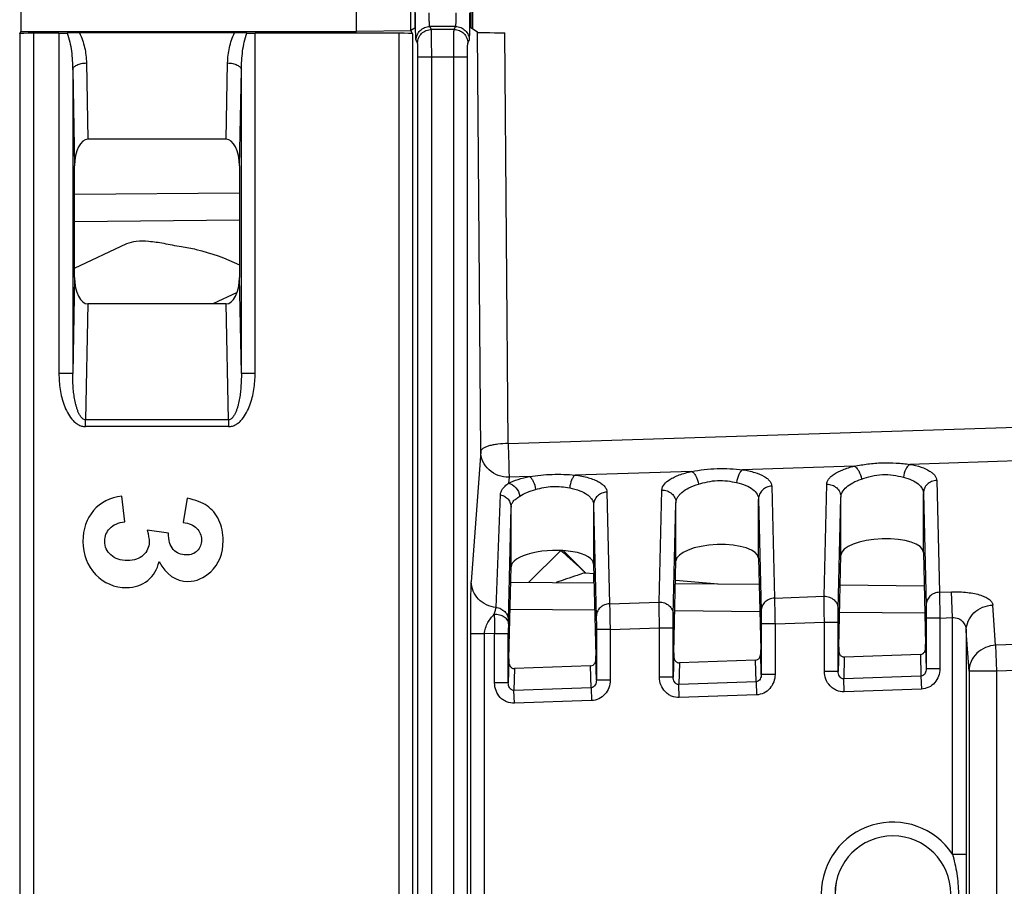
# Model space of a CAD drawing. Units: millimetres. Extents: x 0 to 420, y 0 to 297.
# Drawn here: x 115 to 120, y 187 to 192 of the extents above; entities that cross this region are included whole.
import ezdxf

# ---------------------------------------------------------------- set-up
doc = ezdxf.new("R2010")
doc.units = ezdxf.units.MM
doc.header["$LTSCALE"] = 23.1
doc.layers.add('INTF_1', color=7, linetype='CONTINUOUS')

msp = doc.modelspace()

# ---------------------------------------------------------------- linework, layer by layer
at = {"layer": 'INTF_1', "color": 7, "linetype": 'CONTINUOUS'}
for p, q in [((114.9278, 192.4514), (114.9278, 191.6562)), ((116.7596, 191.6562), (116.7596, 192.4514)), ((117.0576, 191.6601), (117.0576, 192.4474)), ((117.0782, 192.4314), (117.0782, 191.6762)), ((117.3841, 192.4314), (117.3841, 191.6762)), ((117.39, 192.4353), (117.394, 191.6696)), ((114.921, 191.6426), (114.9278, 191.6562)), ((114.9278, 191.6562), (116.7596, 191.6562)), ((115.1354, 191.6464), (114.9959, 191.6464)), ((116.0948, 191.6485), (115.2471, 191.6485)), ((116.9914, 191.6464), (116.2065, 191.6464)), ((117.0576, 191.6601), (116.7596, 191.6562)), ((117.0576, 191.6624), (117.0782, 191.6762)), ((117.0576, 191.6601), (117.0664, 191.6426)), ((117.4206, 191.6518), (117.3841, 191.6762)), ((116.0482, 191.0679), (115.2937, 191.0679)), ((115.221, 190.3134), (115.221, 190.9225)), ((116.121, 190.9225), (116.121, 190.3134)), ((116.121, 190.6252), (115.221, 190.6173)), ((115.221, 190.3643), (115.5067, 190.4975)), ((116.0482, 190.1679), (115.2937, 190.1679)), ((115.4948, 188.9785), (115.4779, 189.1177)), ((115.836, 189.1069), (115.8135, 188.9744)), ((118.0551, 189.0704), (118.0551, 188.7481)), ((117.6045, 188.7324), (117.6045, 189.0578)), ((115.7342, 188.9171), (115.617, 188.933)), ((117.8757, 188.8221), (117.7009, 188.6485)), ((119.3937, 188.2938), (119.4057, 188.796)), ((119.8563, 188.8117), (119.8683, 188.3104)), ((118.0551, 188.7481), (118.0671, 188.2475)), ((118.4931, 188.2624), (118.5051, 188.7645)), ((118.9557, 188.7803), (118.9677, 188.279)), ((117.5925, 188.2309), (117.6045, 188.7324)), ((118.0041, 188.6992), (118.0071, 188.7)), ((118.0071, 188.7), (118.0096, 188.7003)), ((118.0096, 188.7003), (118.0103, 188.7003)), ((118.0103, 188.7003), (118.0116, 188.7001)), ((118.0116, 188.7001), (118.0563, 188.6963)), ((118.057, 188.6453), (118.0558, 188.6964)), ((117.6025, 188.6493), (118.0576, 188.6453)), ((118.5022, 188.6415), (118.9591, 188.6375)), ((118.5026, 188.659), (118.7359, 188.6394)), ((119.4018, 188.6336), (119.8607, 188.6296)), ((119.8398, 188.2546), (119.4242, 188.2401)), ((118.9392, 188.2232), (118.5236, 188.2087)), ((118.0386, 188.1917), (117.623, 188.1772))]:
    msp.add_line(p, q, dxfattribs=at)
at = {"layer": 'INTF_1', "color": 9, "linetype": 'CONTINUOUS'}
for p, q in [((114.921, 191.6426), (114.921, 179.9405)), ((114.9959, 191.6464), (114.9959, 179.9366)), ((115.1354, 191.6464), (115.1354, 189.7892)), ((116.2065, 189.7892), (116.2065, 191.6464)), ((116.9914, 191.6464), (116.9914, 179.9366)), ((117.0664, 191.6426), (117.0664, 179.9405)), ((117.3014, 191.6829), (117.1609, 191.6829)), ((117.1691, 191.6666), (117.1609, 191.6829)), ((117.2933, 191.6666), (117.1691, 191.6666)), ((117.2933, 191.6666), (117.3014, 191.6829)), ((117.4385, 189.3631), (117.4206, 191.6518)), ((117.5883, 189.406), (117.5707, 191.6492)), ((117.0941, 191.5917), (117.0859, 191.608)), ((117.3683, 191.5917), (117.3764, 191.608)), ((115.2853, 191.4841), (115.2937, 191.0679)), ((116.0482, 191.0679), (116.0566, 191.4841)), ((117.096, 180.0636), (117.096, 191.5168)), ((117.096, 191.5168), (117.3664, 191.5168)), ((117.1709, 180.0636), (117.1709, 191.5168)), ((117.2914, 180.0636), (117.2914, 191.5168)), ((117.3664, 180.0636), (117.3664, 191.5168)), ((115.2104, 191.4466), (115.221, 190.9225)), ((115.2104, 191.4466), (115.2104, 189.7892)), ((116.121, 190.9225), (116.1315, 191.4466)), ((116.1315, 189.7892), (116.1315, 191.4466)), ((115.221, 190.7673), (116.121, 190.7751)), ((115.221, 190.3134), (115.2104, 189.7892)), ((116.1315, 189.7892), (116.121, 190.3134)), ((116.1079, 190.2299), (115.975, 190.1679)), ((115.2937, 190.1679), (115.281, 189.5358)), ((116.0609, 189.5358), (116.0482, 190.1679)), ((115.2104, 189.7892), (115.1354, 189.7892)), ((116.2065, 189.7892), (116.1315, 189.7892)), ((117.5883, 189.406), (123.1172, 189.5828)), ((115.281, 189.4983), (115.281, 189.5358)), ((116.0609, 189.5358), (115.281, 189.5358)), ((116.0609, 189.4983), (115.281, 189.4983)), ((116.0609, 189.5358), (116.0609, 189.4983)), ((117.4385, 189.3631), (117.3874, 188.6508)), ((119.4785, 189.2825), (118.8691, 189.263)), ((120.7191, 189.3222), (119.7828, 189.2923)), ((117.5934, 189.2222), (117.591, 189.1894)), ((117.7054, 189.2258), (117.5934, 189.2222)), ((118.5911, 189.2541), (117.9537, 189.2338)), ((119.0282, 189.173), (119.0429, 188.5623)), ((119.3136, 188.5718), (119.3283, 189.1835)), ((119.9289, 189.2045), (119.9435, 188.5938)), ((117.5224, 188.5107), (117.5468, 189.1261)), ((118.1276, 189.1407), (118.1423, 188.5309)), ((118.413, 188.5403), (118.4277, 189.1521)), ((119.8563, 189.134), (119.871, 188.5233)), ((119.8563, 188.8117), (119.8563, 189.134)), ((118.0551, 189.0704), (118.0697, 188.4604)), ((118.4905, 188.4699), (118.5051, 189.0816)), ((118.5051, 188.7645), (118.5051, 189.0816)), ((118.9557, 188.7803), (118.9557, 189.1026)), ((118.9557, 189.1026), (118.9703, 188.4919)), ((119.3911, 188.5013), (119.4057, 189.1131)), ((119.4057, 188.796), (119.4057, 189.1131)), ((117.5899, 188.4407), (117.6045, 189.0576)), ((117.6045, 189.0576), (117.6045, 189.0578)), ((117.6045, 189.0576), (117.6045, 189.0578)), ((117.8894, 188.8214), (118.0116, 188.7001)), ((119.9435, 188.5938), (120.0099, 188.5961)), ((120.0148, 188.4552), (120.0099, 188.5961)), ((118.1423, 188.5309), (118.413, 188.5403)), ((119.0429, 188.5623), (119.3136, 188.5718)), ((120.2507, 188.304), (120.2348, 188.5241)), ((118.0612, 188.4953), (117.5989, 188.4994)), ((118.9627, 188.4875), (118.4986, 188.4915)), ((119.8643, 188.4796), (119.3982, 188.4837)), ((117.5896, 188.4214), (117.5899, 188.4407)), ((118.9708, 188.4214), (118.9708, 188.145)), ((119.0458, 188.4214), (118.9708, 188.4214)), ((119.0458, 188.4214), (119.3157, 188.4308)), ((119.0458, 188.4214), (119.0458, 188.145)), ((119.3157, 188.4308), (119.3907, 188.4308)), ((119.3157, 188.1617), (119.3157, 188.4308)), ((119.3907, 188.1617), (119.3907, 188.4308)), ((119.9464, 188.4528), (119.8714, 188.4528)), ((119.8714, 188.4528), (119.8714, 188.1764)), ((119.9464, 188.4528), (120.0148, 188.4552)), ((119.9464, 188.4528), (119.9464, 188.1764)), ((120.0148, 187.1644), (120.0148, 188.4552)), ((117.3842, 179.9069), (117.3842, 188.366)), ((117.4591, 188.366), (117.3842, 188.366)), ((117.5144, 188.3679), (117.4591, 188.366)), ((117.4591, 186.3201), (117.4591, 188.366)), ((117.5144, 188.0988), (117.5144, 188.3679)), ((117.5144, 188.3679), (117.5894, 188.3679)), ((117.5894, 188.0988), (117.5894, 188.3679)), ((118.0702, 188.3899), (118.0702, 188.1135)), ((118.1452, 188.3899), (118.0702, 188.3899)), ((118.1452, 188.3899), (118.415, 188.3994)), ((118.1452, 188.3899), (118.1452, 188.1135)), ((118.415, 188.1303), (118.415, 188.3994)), ((118.415, 188.3994), (118.49, 188.3994)), ((118.49, 188.1303), (118.49, 188.3994)), ((120.1057, 188.1632), (120.0898, 188.3833)), ((120.0898, 188.3833), (120.0898, 187.1644)), ((120.5628, 188.3149), (120.2507, 188.304)), ((118.9708, 188.145), (118.968, 188.2629)), ((119.3935, 188.2813), (119.3907, 188.1617)), ((119.8398, 188.2546), (119.8427, 188.1355)), ((119.8686, 188.2943), (119.8714, 188.1764)), ((120.2507, 188.304), (120.2556, 188.1632)), ((117.5923, 188.2184), (117.5894, 188.0988)), ((118.0702, 188.1135), (118.0673, 188.2314)), ((118.4929, 188.2498), (118.49, 188.1303)), ((118.5236, 188.2087), (118.5207, 188.0894)), ((118.9421, 188.1041), (118.9392, 188.2232)), ((119.4242, 188.2401), (119.4213, 188.1208)), ((117.623, 188.1772), (117.6201, 188.0579)), ((118.0415, 188.0726), (118.0386, 188.1917)), ((119.3907, 188.1617), (119.3157, 188.1617)), ((119.9464, 188.1764), (119.8714, 188.1764)), ((120.2556, 188.1632), (120.1057, 188.1632)), ((120.1057, 188.1632), (120.1057, 165.153)), ((120.5649, 188.174), (120.2556, 188.1632)), ((120.2556, 188.1632), (120.2556, 165.153)), ((117.5894, 188.0988), (117.5144, 188.0988)), ((118.1452, 188.1135), (118.0702, 188.1135)), ((118.49, 188.1303), (118.415, 188.1303)), ((118.9421, 188.1041), (118.5207, 188.0894)), ((118.9421, 188.1041), (118.9445, 188.0336)), ((119.0458, 188.145), (118.9708, 188.145)), ((119.8427, 188.1355), (119.4213, 188.1208)), ((119.4238, 188.0504), (119.4213, 188.1208)), ((119.8427, 188.1355), (119.8451, 188.0651)), ((118.0415, 188.0726), (117.6201, 188.0579)), ((117.6226, 187.9875), (117.6201, 188.0579)), ((118.0415, 188.0726), (118.0439, 188.0022)), ((118.5232, 188.0189), (118.5207, 188.0894)), ((119.8451, 188.0651), (119.4238, 188.0504)), ((118.0439, 188.0022), (117.6226, 187.9875)), ((118.9445, 188.0336), (118.5232, 188.0189)), ((120.0148, 187.1644), (120.0898, 187.1644)), ((120.0898, 187.1644), (120.0894, 186.9478))]:
    msp.add_line(p, q, dxfattribs=at)
at = {"layer": 'INTF_1', "color": 7, "linetype": 'CONTINUOUS'}
for centre, radius, start, end in [((115.2479, 189.8964), 1.7521, 90.0269, 92.2306), ((116.0932, 189.8587), 1.7898, 87.7927, 89.9499), ((132.049, 204.3542), 21.0262, 227.62111, 228.11672), ((119.6895, 186.9478), 0.3157, 0, 180)]:
    msp.add_arc(centre, radius, start, end, dxfattribs=at)
at = {"layer": 'INTF_1', "color": 9, "linetype": 'CONTINUOUS'}
for centre, radius, start, end in [((145.2528, 188.8547), 27.7427, 180.7844, 181.00534), ((124.5362, 188.3693), 6.9468, 179.56985, 180.01127), ((119.6895, 186.9478), 0.3908, 33.6508, 180), ((119.6895, 186.9478), 0.3159, 0, 180)]:
    msp.add_arc(centre, radius, start, end, dxfattribs=at)
at = {"layer": 'INTF_1', "color": 7, "linetype": 'CONTINUOUS'}
for centre, major_axis, ratio, start_param, end_param in [((114.9959, 191.6425), (0.075, 0), 0.052408, 1.570796, 3.115413), ((116.9914, 191.6425), (0.075, 0), 0.052408, 0.02618, 1.570796), ((117.5706, 191.6519), (0.15, 0), 0.01831, -3.114128, -1.569828), ((115.296, 190.9179), (-0.003, 0.15), 0.499924, -0.010079, 1.530489), ((116.0459, 190.9179), (-0.003, -0.15), 0.499924, 1.611104, 3.151672), ((115.296, 190.3179), (0.003, 0.15), 0.499924, 1.611104, 3.151672), ((116.0459, 190.3179), (0.003, -0.15), 0.499924, -0.010079, 1.530489), ((118.7304, 188.7717), (0.2253, 0.0091), 0.363681, -0.005911, 3.118228), ((119.631, 188.8031), (0.2253, 0.0091), 0.363681, -0.005911, 3.118228), ((117.8298, 188.7402), (0.2253, 0.0091), 0.363681, -0.014638, 3.126955), ((119.8681, 188.2399), (0, 0.075), 0.008722, -0.759343, -0.348761), ((118.4933, 188.1919), (0, 0.075), 0.008722, 0.34937, 0.688263), ((118.9675, 188.2084), (0, 0.075), 0.008722, -0.759343, -0.348761), ((119.3939, 188.2233), (0, 0.075), 0.008722, 0.34937, 0.688263), ((117.5927, 188.1604), (0, 0.075), 0.008722, 0.34937, 0.688263), ((118.0669, 188.177), (0, 0.075), 0.008722, -0.759343, -0.348761)]:
    msp.add_ellipse(centre, major_axis=major_axis, ratio=ratio, start_param=start_param, end_param=end_param, dxfattribs=at)
at = {"layer": 'INTF_1', "color": 9, "linetype": 'CONTINUOUS'}
for points, knots in [([(117.0859, 191.608), (117.0857, 191.6085), (117.0855, 191.6099), (117.0851, 191.6126), (117.0848, 191.6167), (117.0843, 191.6246), (117.0838, 191.6373), (117.0832, 191.6558), (117.0828, 191.6779), (117.0825, 191.7029), (117.0823, 191.7299), (117.0822, 191.7484), (117.0822, 191.7578)], [0, 0, 0, 0, 0.009773, 0.028294, 0.055497, 0.091166, 0.186587, 0.311184, 0.460503, 0.629194, 0.811205, 1, 1, 1, 1]), ([(117.1609, 191.6829), (117.1607, 191.6831), (117.1604, 191.6838), (117.1599, 191.6861), (117.1593, 191.6905), (117.1587, 191.6976), (117.1582, 191.7068), (117.1578, 191.7178), (117.1573, 191.7351), (117.1572, 191.7486), (117.1572, 191.7578)], [0, 0, 0, 0, 0.010636, 0.029569, 0.09275, 0.188164, 0.312573, 0.461603, 0.629949, 1, 1, 1, 1]), ([(117.3014, 191.6829), (117.3016, 191.6831), (117.3019, 191.6838), (117.3025, 191.6861), (117.303, 191.6905), (117.3036, 191.6976), (117.3041, 191.7068), (117.3046, 191.7178), (117.305, 191.7351), (117.3052, 191.7486), (117.3052, 191.7578)], [0, 0, 0, 0, 0.010636, 0.029569, 0.09275, 0.188164, 0.312573, 0.461602, 0.629948, 1, 1, 1, 1]), ([(117.3764, 191.608), (117.3766, 191.6085), (117.3769, 191.6099), (117.3772, 191.6126), (117.3776, 191.6167), (117.3781, 191.6246), (117.3786, 191.6373), (117.3791, 191.6558), (117.3796, 191.6779), (117.3799, 191.7029), (117.3801, 191.7299), (117.3801, 191.7484), (117.3801, 191.7578)], [0, 0, 0, 0, 0.009773, 0.028294, 0.055497, 0.091166, 0.186587, 0.311184, 0.460503, 0.629194, 0.811205, 1, 1, 1, 1]), ([(115.1797, 191.6472), (115.186, 191.6313), (115.1952, 191.5985), (115.2068, 191.5315), (115.21, 191.4805), (115.2104, 191.4466)], [0, 0, 0, 0, 0.250428, 0.500501, 1, 1, 1, 1]), ([(115.2471, 191.6485), (115.2602, 191.6232), (115.2784, 191.5688), (115.2848, 191.5122), (115.2853, 191.4841)], [0, 0, 0, 0, 0.502836, 1, 1, 1, 1]), ([(116.0566, 191.4841), (116.0571, 191.5122), (116.0635, 191.5688), (116.0817, 191.6232), (116.0948, 191.6485)], [0, 0, 0, 0, 0.497164, 1, 1, 1, 1]), ([(116.1315, 191.4466), (116.1319, 191.4805), (116.1351, 191.5315), (116.1467, 191.5985), (116.1559, 191.6313), (116.1622, 191.6472)], [0, 0, 0, 0, 0.499499, 0.749572, 1, 1, 1, 1]), ([(117.0859, 191.608), (117.0859, 191.6178), (117.0899, 191.6374), (117.1066, 191.6623), (117.1315, 191.679), (117.1512, 191.6829), (117.1609, 191.6829)], [0, 0, 0, 0, 0.249835, 0.499832, 0.749928, 1, 1, 1, 1]), ([(117.0941, 191.5917), (117.0941, 191.6014), (117.098, 191.6211), (117.1147, 191.646), (117.1396, 191.6627), (117.1593, 191.6666), (117.1691, 191.6666)], [0, 0, 0, 0, 0.249835, 0.499832, 0.749928, 1, 1, 1, 1]), ([(117.1709, 191.5168), (117.1709, 191.5353), (117.1709, 191.5623), (117.1706, 191.5967), (117.1704, 191.6188), (117.1702, 191.6373), (117.1699, 191.65), (117.1696, 191.6579), (117.1695, 191.662), (117.1693, 191.6647), (117.1692, 191.6661), (117.1691, 191.6666)], [0, 0, 0, 0, 0.371, 0.539782, 0.689177, 0.813823, 0.909249, 0.944892, 0.97204, 0.990456, 1, 1, 1, 1]), ([(117.2914, 191.5168), (117.2914, 191.5353), (117.2915, 191.5623), (117.2917, 191.5967), (117.2919, 191.6188), (117.2922, 191.6373), (117.2925, 191.65), (117.2927, 191.6579), (117.2929, 191.662), (117.2931, 191.6647), (117.2932, 191.6661), (117.2933, 191.6666)], [0, 0, 0, 0, 0.371, 0.539781, 0.689177, 0.813823, 0.909249, 0.944892, 0.97204, 0.990456, 1, 1, 1, 1]), ([(117.2933, 191.6666), (117.303, 191.6666), (117.3227, 191.6627), (117.3476, 191.646), (117.3643, 191.6211), (117.3682, 191.6014), (117.3683, 191.5917)], [0, 0, 0, 0, 0.250072, 0.500168, 0.750165, 1, 1, 1, 1]), ([(117.3014, 191.6829), (117.3112, 191.6829), (117.3309, 191.679), (117.3558, 191.6623), (117.3725, 191.6374), (117.3764, 191.6178), (117.3764, 191.608)], [0, 0, 0, 0, 0.250072, 0.500168, 0.750165, 1, 1, 1, 1]), ([(117.096, 191.5168), (117.096, 191.5261), (117.0959, 191.5395), (117.0957, 191.5567), (117.0954, 191.5678), (117.0952, 191.577), (117.0949, 191.5841), (117.0946, 191.5885), (117.0943, 191.5908), (117.0942, 191.5915), (117.0941, 191.5917)], [0, 0, 0, 0, 0.370805, 0.539497, 0.688818, 0.813415, 0.908837, 0.971706, 0.990226, 1, 1, 1, 1]), ([(117.3664, 191.5168), (117.3664, 191.5261), (117.3665, 191.5395), (117.3667, 191.5567), (117.3669, 191.5678), (117.3672, 191.577), (117.3675, 191.5841), (117.3677, 191.5885), (117.368, 191.5908), (117.3681, 191.5915), (117.3683, 191.5917)], [0, 0, 0, 0, 0.370805, 0.539497, 0.688818, 0.813415, 0.908837, 0.971706, 0.990226, 1, 1, 1, 1]), ([(115.2104, 191.4466), (115.2105, 191.4491), (115.2119, 191.4543), (115.2167, 191.4613), (115.224, 191.4676), (115.2372, 191.4754), (115.258, 191.482), (115.2759, 191.484), (115.2853, 191.4841)], [0, 0, 0, 0, 0.082433, 0.174388, 0.280387, 0.401745, 0.684484, 1, 1, 1, 1]), ([(116.0566, 191.4841), (116.066, 191.484), (116.0839, 191.482), (116.1047, 191.4754), (116.1179, 191.4676), (116.1252, 191.4613), (116.13, 191.4543), (116.1314, 191.4491), (116.1315, 191.4466)], [0, 0, 0, 0, 0.315516, 0.598255, 0.719613, 0.825612, 0.917567, 1, 1, 1, 1]), ([(115.1354, 189.7892), (115.1354, 189.7599), (115.1386, 189.7157), (115.1501, 189.658), (115.1628, 189.6157), (115.1805, 189.5753), (115.2006, 189.5442), (115.2209, 189.5229), (115.2387, 189.5097), (115.2589, 189.5005), (115.2737, 189.4983), (115.281, 189.4983)], [0, 0, 0, 0, 0.250039, 0.375141, 0.500226, 0.62527, 0.750202, 0.812724, 0.875208, 0.937632, 1, 1, 1, 1]), ([(115.281, 189.5358), (115.2781, 189.5358), (115.2721, 189.537), (115.2646, 189.5416), (115.2583, 189.5477), (115.2512, 189.5569), (115.2441, 189.5696), (115.2374, 189.5855), (115.232, 189.6019), (115.2259, 189.624), (115.2202, 189.6522), (115.2153, 189.6862), (115.2112, 189.7319), (115.2102, 189.7663), (115.2104, 189.7892)], [0, 0, 0, 0, 0.031852, 0.063607, 0.09522, 0.126715, 0.189435, 0.252009, 0.314494, 0.376921, 0.501647, 0.626297, 0.750903, 1, 1, 1, 1]), ([(116.0609, 189.4983), (116.0682, 189.4983), (116.083, 189.5005), (116.1032, 189.5097), (116.121, 189.5229), (116.1413, 189.5442), (116.1614, 189.5753), (116.1791, 189.6157), (116.1918, 189.658), (116.2033, 189.7157), (116.2065, 189.7599), (116.2065, 189.7892)], [0, 0, 0, 0, 0.062368, 0.124792, 0.187276, 0.249798, 0.37473, 0.499774, 0.624859, 0.749961, 1, 1, 1, 1]), ([(116.1315, 189.7892), (116.1317, 189.7663), (116.1308, 189.7319), (116.1266, 189.6862), (116.1218, 189.6522), (116.116, 189.624), (116.1099, 189.6019), (116.1045, 189.5855), (116.0978, 189.5696), (116.0907, 189.5569), (116.0836, 189.5477), (116.0773, 189.5416), (116.0698, 189.537), (116.0639, 189.5358), (116.0609, 189.5358)], [0, 0, 0, 0, 0.249097, 0.373703, 0.498353, 0.623079, 0.685506, 0.747991, 0.810565, 0.873286, 0.90478, 0.936393, 0.968148, 1, 1, 1, 1]), ([(117.5883, 189.406), (117.5694, 189.4059), (117.5419, 189.4042), (117.507, 189.3988), (117.4847, 189.3937), (117.466, 189.3874), (117.4496, 189.3795), (117.4391, 189.3699), (117.4385, 189.3631)], [0, 0, 0, 0, 0.35009, 0.510377, 0.653665, 0.775716, 0.873782, 1, 1, 1, 1]), ([(117.5883, 189.406), (117.5895, 189.3693), (117.5912, 189.3176), (117.5928, 189.2564), (117.5933, 189.2319), (117.5934, 189.2222)], [0, 0, 0, 0, 0.599798, 0.842912, 1, 1, 1, 1]), ([(117.5934, 189.2222), (117.5736, 189.2218), (117.5337, 189.2284), (117.4825, 189.2591), (117.4473, 189.3063), (117.4387, 189.3444), (117.4385, 189.3631)], [0, 0, 0, 0, 0.256733, 0.51013, 0.757577, 1, 1, 1, 1]), ([(119.3283, 189.1835), (119.3284, 189.1883), (119.3305, 189.1984), (119.3387, 189.2127), (119.3516, 189.2264), (119.3765, 189.2452), (119.4191, 189.2657), (119.4572, 189.2773), (119.4785, 189.2825)], [0, 0, 0, 0, 0.075622, 0.159821, 0.257631, 0.371835, 0.652581, 1, 1, 1, 1]), ([(119.4785, 189.2825), (119.5033, 189.2868), (119.5536, 189.2954), (119.6304, 189.3022), (119.7073, 189.3005), (119.7579, 189.295), (119.7828, 189.2923)], [0, 0, 0, 0, 0.246495, 0.500787, 0.754752, 1, 1, 1, 1]), ([(119.4785, 189.2825), (119.4833, 189.28), (119.4927, 189.272), (119.5084, 189.249), (119.5156, 189.2274), (119.5184, 189.2121)], [0, 0, 0, 0, 0.195625, 0.437104, 1, 1, 1, 1]), ([(119.7828, 189.2923), (119.7782, 189.2896), (119.7693, 189.2813), (119.7548, 189.2583), (119.7488, 189.2368), (119.7467, 189.2218)], [0, 0, 0, 0, 0.198156, 0.439507, 1, 1, 1, 1]), ([(119.7828, 189.2923), (119.8035, 189.2885), (119.8405, 189.2795), (119.8821, 189.262), (119.9064, 189.245), (119.9189, 189.2323), (119.9268, 189.2188), (119.9287, 189.2091), (119.9289, 189.2045)], [0, 0, 0, 0, 0.35005, 0.629994, 0.743032, 0.83972, 0.92348, 1, 1, 1, 1]), ([(117.591, 189.1894), (117.6075, 189.1976), (117.6451, 189.212), (117.6841, 189.2216), (117.7054, 189.2258)], [0, 0, 0, 0, 0.459018, 1, 1, 1, 1]), ([(117.7054, 189.2258), (117.7258, 189.2287), (117.767, 189.2341), (117.8294, 189.2385), (117.8919, 189.2381), (117.9332, 189.2354), (117.9537, 189.2338)], [0, 0, 0, 0, 0.247862, 0.500607, 0.753083, 1, 1, 1, 1]), ([(117.7054, 189.2258), (117.7095, 189.2231), (117.7171, 189.2146), (117.73, 189.1915), (117.7359, 189.1704), (117.7383, 189.1554)], [0, 0, 0, 0, 0.18476, 0.423837, 1, 1, 1, 1]), ([(117.9537, 189.2338), (117.9498, 189.2309), (117.9425, 189.2222), (117.9309, 189.199), (117.9262, 189.1781), (117.9246, 189.1633)], [0, 0, 0, 0, 0.187126, 0.426065, 1, 1, 1, 1]), ([(117.9537, 189.2338), (117.9782, 189.2305), (118.0131, 189.2238), (118.0555, 189.2098), (118.0808, 189.1983), (118.1011, 189.1855), (118.116, 189.1717), (118.1254, 189.1567), (118.1276, 189.1458), (118.1276, 189.1407)], [0, 0, 0, 0, 0.354031, 0.505493, 0.637824, 0.750914, 0.84615, 0.927054, 1, 1, 1, 1]), ([(118.4277, 189.1521), (118.4282, 189.1761), (118.4586, 189.2034), (118.4957, 189.2233), (118.524, 189.2352), (118.5561, 189.2457), (118.579, 189.2515), (118.5911, 189.2541)], [0, 0, 0, 0, 0.360125, 0.494197, 0.646373, 0.815589, 1, 1, 1, 1]), ([(118.5911, 189.2541), (118.6138, 189.2577), (118.6599, 189.2647), (118.7299, 189.2702), (118.8, 189.2692), (118.8463, 189.2652), (118.8691, 189.263)], [0, 0, 0, 0, 0.247188, 0.5007, 0.75391, 1, 1, 1, 1]), ([(118.5911, 189.2541), (118.5955, 189.2516), (118.6041, 189.2433), (118.6184, 189.2202), (118.6251, 189.1989), (118.6277, 189.1837)], [0, 0, 0, 0, 0.190497, 0.43081, 1, 1, 1, 1]), ([(118.8691, 189.263), (118.8648, 189.2603), (118.8567, 189.2518), (118.8436, 189.2287), (118.8382, 189.2075), (118.8363, 189.1926)], [0, 0, 0, 0, 0.192971, 0.433151, 1, 1, 1, 1]), ([(118.8691, 189.263), (118.8916, 189.2595), (118.9317, 189.2508), (118.977, 189.233), (119.0036, 189.2154), (119.0173, 189.2022), (119.0259, 189.188), (119.0281, 189.1779), (119.0282, 189.173)], [0, 0, 0, 0, 0.351841, 0.633463, 0.746624, 0.842744, 0.925232, 1, 1, 1, 1]), ([(119.5184, 189.2121), (119.5363, 189.2179), (119.5734, 189.2298), (119.6319, 189.2393), (119.6909, 189.2352), (119.7286, 189.2263), (119.7467, 189.2218)], [0, 0, 0, 0, 0.242686, 0.501279, 0.759408, 1, 1, 1, 1]), ([(119.7467, 189.2218), (119.7627, 189.2179), (119.7913, 189.2086), (119.8268, 189.1882), (119.847, 189.1664), (119.8549, 189.1478), (119.8562, 189.1385), (119.8563, 189.134)], [0, 0, 0, 0, 0.328933, 0.598812, 0.815007, 0.909575, 1, 1, 1, 1]), ([(117.5468, 189.1261), (117.5469, 189.1318), (117.5489, 189.1435), (117.5577, 189.16), (117.5723, 189.1753), (117.5843, 189.1845), (117.591, 189.1894)], [0, 0, 0, 0, 0.21411, 0.43576, 0.690074, 1, 1, 1, 1]), ([(117.591, 189.1894), (117.6061, 189.1861), (117.6348, 189.1662), (117.6493, 189.1356), (117.6525, 189.1189)], [0, 0, 0, 0, 0.476522, 1, 1, 1, 1]), ([(117.7383, 189.1554), (117.7532, 189.1593), (117.7838, 189.1667), (117.8311, 189.1724), (117.8786, 189.1709), (117.9095, 189.166), (117.9246, 189.1633)], [0, 0, 0, 0, 0.24526, 0.500963, 0.756281, 1, 1, 1, 1]), ([(118.5051, 189.0816), (118.5052, 189.0865), (118.5068, 189.0967), (118.5133, 189.1115), (118.5236, 189.1258), (118.5435, 189.1451), (118.5782, 189.1665), (118.61, 189.1785), (118.6277, 189.1837)], [0, 0, 0, 0, 0.087319, 0.180665, 0.283805, 0.399285, 0.671732, 1, 1, 1, 1]), ([(118.6277, 189.1837), (118.6442, 189.1886), (118.6783, 189.1982), (118.7315, 189.2056), (118.785, 189.2029), (118.8196, 189.1962), (118.8363, 189.1926)], [0, 0, 0, 0, 0.243957, 0.501124, 0.757865, 1, 1, 1, 1]), ([(118.8363, 189.1926), (118.8536, 189.189), (118.8846, 189.1799), (118.9233, 189.1592), (118.9455, 189.1365), (118.9541, 189.117), (118.9556, 189.1073), (118.9557, 189.1026)], [0, 0, 0, 0, 0.331495, 0.602871, 0.818073, 0.911268, 1, 1, 1, 1]), ([(119.0282, 189.173), (119.0187, 189.1727), (118.9998, 189.1686), (118.9758, 189.153), (118.9596, 189.1299), (118.9557, 189.1116), (118.9557, 189.1026)], [0, 0, 0, 0, 0.25702, 0.509999, 0.757165, 1, 1, 1, 1]), ([(119.3283, 189.1835), (119.3382, 189.1838), (119.3582, 189.1806), (119.3839, 189.1652), (119.4015, 189.1416), (119.4057, 189.1224), (119.4057, 189.1131)], [0, 0, 0, 0, 0.257007, 0.510239, 0.757444, 1, 1, 1, 1]), ([(119.4057, 189.1131), (119.4059, 189.1227), (119.4125, 189.1438), (119.4364, 189.1709), (119.4727, 189.1948), (119.5021, 189.2067), (119.5184, 189.2121)], [0, 0, 0, 0, 0.182451, 0.401482, 0.673184, 1, 1, 1, 1]), ([(119.9289, 189.2045), (119.9194, 189.2042), (119.9004, 189.2001), (119.8764, 189.1844), (119.8602, 189.1614), (119.8563, 189.143), (119.8563, 189.134)], [0, 0, 0, 0, 0.25702, 0.509999, 0.757165, 1, 1, 1, 1]), ([(117.5468, 189.1261), (117.5548, 189.1243), (117.5703, 189.1182), (117.5892, 189.1024), (117.6016, 189.0815), (117.6045, 189.0656), (117.6045, 189.0578)], [0, 0, 0, 0, 0.256958, 0.509231, 0.756315, 1, 1, 1, 1]), ([(117.6045, 189.0576), (117.6045, 189.0634), (117.6064, 189.0753), (117.6165, 189.0915), (117.6327, 189.1057), (117.6455, 189.1143), (117.6525, 189.1189)], [0, 0, 0, 0, 0.213367, 0.432776, 0.688768, 1, 1, 1, 1]), ([(117.6525, 189.1189), (117.6645, 189.1269), (117.6924, 189.1413), (117.7221, 189.1511), (117.7383, 189.1554)], [0, 0, 0, 0, 0.463264, 1, 1, 1, 1]), ([(117.9246, 189.1633), (117.9434, 189.16), (117.9773, 189.1512), (118.0148, 189.1325), (118.0361, 189.1142), (118.047, 189.1002), (118.0536, 189.0855), (118.0551, 189.0752), (118.0551, 189.0702)], [0, 0, 0, 0, 0.334181, 0.606873, 0.720604, 0.821494, 0.913035, 1, 1, 1, 1]), ([(118.1276, 189.1407), (118.1181, 189.1404), (118.0992, 189.1364), (118.0752, 189.1207), (118.059, 189.0977), (118.0551, 189.0794), (118.0551, 189.0704)], [0, 0, 0, 0, 0.257119, 0.51012, 0.757246, 1, 1, 1, 1]), ([(118.4277, 189.1521), (118.4376, 189.1523), (118.4576, 189.1491), (118.4833, 189.1338), (118.5009, 189.1101), (118.5051, 189.091), (118.5051, 189.0816)], [0, 0, 0, 0, 0.257007, 0.510239, 0.757444, 1, 1, 1, 1]), ([(117.3842, 188.366), (117.3842, 188.3936), (117.3842, 188.4481), (117.3846, 188.5268), (117.3853, 188.5876), (117.3863, 188.6279), (117.387, 188.6442), (117.3874, 188.6508)], [0, 0, 0, 0, 0.290636, 0.574615, 0.828957, 0.93019, 1, 1, 1, 1]), ([(117.5224, 188.5107), (117.5043, 188.5126), (117.4689, 188.5225), (117.4246, 188.5542), (117.3948, 188.5988), (117.3876, 188.6337), (117.3874, 188.6508)], [0, 0, 0, 0, 0.256846, 0.509764, 0.757089, 1, 1, 1, 1]), ([(119.9435, 188.5938), (119.934, 188.5935), (119.9151, 188.5894), (119.8911, 188.5737), (119.8749, 188.5507), (119.871, 188.5323), (119.871, 188.5233)], [0, 0, 0, 0, 0.25702, 0.509999, 0.757165, 1, 1, 1, 1]), ([(119.9435, 188.5938), (119.944, 188.5755), (119.945, 188.5285), (119.9459, 188.4815), (119.9464, 188.4528)], [0, 0, 0, 0, 0.389621, 1, 1, 1, 1]), ([(120.0099, 188.5961), (120.0389, 188.5971), (120.0812, 188.5957), (120.1343, 188.5874), (120.1678, 188.5787), (120.1954, 188.5679), (120.2163, 188.5552), (120.2302, 188.5408), (120.2344, 188.5294), (120.2348, 188.5241)], [0, 0, 0, 0, 0.348036, 0.505585, 0.645123, 0.763577, 0.86006, 0.936635, 1, 1, 1, 1]), ([(118.1423, 188.5309), (118.1328, 188.5306), (118.1138, 188.5265), (118.0898, 188.5108), (118.0736, 188.4878), (118.0698, 188.4694), (118.0697, 188.4604)], [0, 0, 0, 0, 0.25702, 0.509999, 0.757165, 1, 1, 1, 1]), ([(118.1423, 188.5309), (118.1428, 188.5126), (118.1438, 188.4656), (118.1447, 188.4186), (118.1452, 188.3899)], [0, 0, 0, 0, 0.389621, 1, 1, 1, 1]), ([(118.413, 188.5403), (118.4229, 188.5406), (118.4429, 188.5374), (118.4687, 188.5221), (118.4862, 188.4984), (118.4904, 188.4793), (118.4905, 188.4699)], [0, 0, 0, 0, 0.257007, 0.510239, 0.757444, 1, 1, 1, 1]), ([(118.415, 188.3994), (118.4145, 188.428), (118.4138, 188.475), (118.4131, 188.522), (118.413, 188.5403)], [0, 0, 0, 0, 0.61035, 1, 1, 1, 1]), ([(119.0429, 188.5623), (119.0334, 188.562), (119.0145, 188.5579), (118.9904, 188.5423), (118.9742, 188.5192), (118.9704, 188.5009), (118.9703, 188.4919)], [0, 0, 0, 0, 0.25702, 0.509999, 0.757165, 1, 1, 1, 1]), ([(119.0429, 188.5623), (119.0434, 188.544), (119.0444, 188.497), (119.0453, 188.4501), (119.0458, 188.4214)], [0, 0, 0, 0, 0.389621, 1, 1, 1, 1]), ([(119.3136, 188.5718), (119.3235, 188.5721), (119.3435, 188.5689), (119.3693, 188.5535), (119.3868, 188.5298), (119.3911, 188.5107), (119.3911, 188.5013)], [0, 0, 0, 0, 0.257007, 0.510239, 0.757444, 1, 1, 1, 1]), ([(119.3157, 188.4308), (119.3152, 188.4595), (119.3144, 188.5065), (119.3137, 188.5535), (119.3136, 188.5718)], [0, 0, 0, 0, 0.61035, 1, 1, 1, 1]), ([(119.871, 188.5233), (119.8712, 188.5142), (119.8713, 188.4907), (119.8714, 188.4672), (119.8714, 188.4528)], [0, 0, 0, 0, 0.389647, 1, 1, 1, 1]), ([(120.0898, 188.3833), (120.09, 188.4012), (120.0979, 188.4377), (120.1303, 188.4837), (120.1781, 188.5151), (120.2159, 188.5234), (120.2348, 188.5241)], [0, 0, 0, 0, 0.242716, 0.490112, 0.743242, 1, 1, 1, 1]), ([(117.4591, 188.366), (117.4593, 188.377), (117.4638, 188.3986), (117.4808, 188.4364), (117.4995, 188.4605), (117.5128, 188.4749)], [0, 0, 0, 0, 0.267703, 0.526507, 1, 1, 1, 1]), ([(117.5128, 188.4749), (117.5148, 188.4818), (117.5178, 188.4915), (117.5211, 188.5034), (117.5222, 188.5085), (117.5224, 188.5107)], [0, 0, 0, 0, 0.581866, 0.81712, 1, 1, 1, 1]), ([(117.5128, 188.4749), (117.5226, 188.475), (117.5417, 188.4726), (117.5668, 188.4615), (117.5847, 188.444), (117.5896, 188.4286), (117.5896, 188.4214)], [0, 0, 0, 0, 0.28658, 0.554025, 0.790005, 1, 1, 1, 1]), ([(117.5224, 188.5107), (117.5314, 188.5098), (117.5492, 188.505), (117.5714, 188.4891), (117.5863, 188.4668), (117.5898, 188.4493), (117.5899, 188.4407)], [0, 0, 0, 0, 0.257101, 0.509877, 0.756984, 1, 1, 1, 1]), ([(118.49, 188.3994), (118.49, 188.4137), (118.4901, 188.4372), (118.4902, 188.4607), (118.4905, 188.4699)], [0, 0, 0, 0, 0.610239, 1, 1, 1, 1]), ([(118.9703, 188.4919), (118.9706, 188.4827), (118.9707, 188.4592), (118.9708, 188.4357), (118.9708, 188.4214)], [0, 0, 0, 0, 0.389647, 1, 1, 1, 1]), ([(119.3907, 188.4308), (119.3907, 188.4452), (119.3907, 188.4687), (119.3909, 188.4922), (119.3911, 188.5013)], [0, 0, 0, 0, 0.610239, 1, 1, 1, 1]), ([(118.0697, 188.4604), (118.07, 188.4513), (118.0701, 188.4278), (118.0702, 188.4043), (118.0702, 188.3899)], [0, 0, 0, 0, 0.389647, 1, 1, 1, 1]), ([(120.0148, 188.4552), (120.026, 188.4564), (120.0481, 188.4532), (120.0729, 188.4343), (120.0866, 188.4096), (120.0896, 188.3919), (120.0898, 188.3833)], [0, 0, 0, 0, 0.290371, 0.545598, 0.776804, 1, 1, 1, 1]), ([(120.2507, 188.304), (120.2317, 188.3033), (120.194, 188.295), (120.1462, 188.2636), (120.1138, 188.2176), (120.1058, 188.1811), (120.1057, 188.1632)], [0, 0, 0, 0, 0.256758, 0.509888, 0.757284, 1, 1, 1, 1]), ([(119.4238, 188.0504), (119.4095, 188.0499), (119.3874, 188.054), (119.3622, 188.0681), (119.3404, 188.0871), (119.3209, 188.1184), (119.3157, 188.1474), (119.3157, 188.1617)], [0, 0, 0, 0, 0.249366, 0.374811, 0.50027, 0.750061, 1, 1, 1, 1]), ([(119.4213, 188.1208), (119.4187, 188.1207), (119.4135, 188.1213), (119.4046, 188.1259), (119.3966, 188.1352), (119.3916, 188.1482), (119.3906, 188.1573), (119.3907, 188.1617)], [0, 0, 0, 0, 0.137777, 0.271623, 0.523118, 0.76374, 1, 1, 1, 1]), ([(119.8714, 188.1764), (119.8714, 188.1721), (119.8705, 188.1633), (119.8658, 188.1507), (119.857, 188.1396), (119.8476, 188.1357), (119.8427, 188.1355)], [0, 0, 0, 0, 0.237729, 0.479573, 0.731564, 1, 1, 1, 1]), ([(119.9464, 188.1764), (119.9464, 188.1626), (119.9415, 188.1348), (119.9201, 188.0984), (119.8865, 188.0725), (119.8589, 188.0656), (119.8451, 188.0651)], [0, 0, 0, 0, 0.250244, 0.500361, 0.750271, 1, 1, 1, 1]), ([(117.6226, 187.9875), (117.6083, 187.987), (117.5862, 187.9911), (117.561, 188.0052), (117.5392, 188.0242), (117.5197, 188.0555), (117.5144, 188.0845), (117.5144, 188.0988)], [0, 0, 0, 0, 0.249366, 0.374811, 0.50027, 0.750061, 1, 1, 1, 1]), ([(117.6201, 188.0579), (117.6175, 188.0578), (117.6123, 188.0584), (117.6033, 188.063), (117.5954, 188.0723), (117.5904, 188.0853), (117.5894, 188.0944), (117.5894, 188.0988)], [0, 0, 0, 0, 0.137777, 0.271623, 0.523118, 0.76374, 1, 1, 1, 1]), ([(118.0702, 188.1135), (118.0702, 188.1092), (118.0692, 188.1004), (118.0645, 188.0878), (118.0558, 188.0767), (118.0463, 188.0728), (118.0415, 188.0726)], [0, 0, 0, 0, 0.237729, 0.479573, 0.731563, 1, 1, 1, 1]), ([(118.1452, 188.1135), (118.1452, 188.0997), (118.1403, 188.0719), (118.1188, 188.0355), (118.0853, 188.0096), (118.0577, 188.0027), (118.0439, 188.0022)], [0, 0, 0, 0, 0.250244, 0.500361, 0.750271, 1, 1, 1, 1]), ([(118.5232, 188.0189), (118.5089, 188.0184), (118.4868, 188.0226), (118.4616, 188.0367), (118.4398, 188.0557), (118.4203, 188.087), (118.415, 188.1159), (118.415, 188.1303)], [0, 0, 0, 0, 0.249366, 0.374811, 0.50027, 0.750061, 1, 1, 1, 1]), ([(118.5207, 188.0894), (118.5181, 188.0892), (118.5129, 188.0899), (118.5039, 188.0944), (118.496, 188.1038), (118.491, 188.1168), (118.49, 188.1258), (118.49, 188.1303)], [0, 0, 0, 0, 0.137777, 0.271623, 0.523118, 0.76374, 1, 1, 1, 1]), ([(118.9708, 188.145), (118.9708, 188.1407), (118.9699, 188.1319), (118.9652, 188.1193), (118.9564, 188.1081), (118.9469, 188.1043), (118.9421, 188.1041)], [0, 0, 0, 0, 0.237729, 0.479573, 0.731563, 1, 1, 1, 1]), ([(119.0458, 188.145), (119.0458, 188.1312), (119.0409, 188.1034), (119.0194, 188.067), (118.9859, 188.041), (118.9583, 188.0341), (118.9445, 188.0336)], [0, 0, 0, 0, 0.250244, 0.500361, 0.750271, 1, 1, 1, 1]), ([(120.0148, 187.1644), (120.0244, 187.1291), (120.0411, 187.0577), (120.0474, 186.9844), (120.0474, 186.9478)], [0, 0, 0, 0, 0.500047, 1, 1, 1, 1])]:
    msp.add_open_spline(points, degree=3, knots=knots, dxfattribs=at)
at = {"layer": 'INTF_1', "color": 7, "linetype": 'CONTINUOUS'}
for points, knots in [([(115.1354, 191.6464), (115.1394, 191.6464), (115.1541, 191.6465), (115.1689, 191.6467), (115.1797, 191.6472)], [0, 0, 0, 0, 0.266344, 1, 1, 1, 1]), ([(116.1622, 191.6472), (116.1655, 191.647), (116.1803, 191.6466), (116.1951, 191.6464), (116.2065, 191.6464)], [0, 0, 0, 0, 0.227371, 1, 1, 1, 1]), ([(115.5067, 190.4975), (115.5226, 190.5049), (115.5626, 190.5136), (115.6306, 190.5123), (115.696, 190.5019), (115.7553, 190.4903), (115.7875, 190.4842), (115.8043, 190.4817)], [0, 0, 0, 0, 0.174111, 0.398669, 0.674416, 0.831201, 1, 1, 1, 1]), ([(115.8043, 190.4817), (115.8313, 190.4776), (115.9402, 190.4564), (116.0455, 190.418), (116.121, 190.3823)], [0, 0, 0, 0, 0.246661, 1, 1, 1, 1]), ([(118.0041, 188.6992), (117.9912, 188.6948), (117.9399, 188.6772), (117.8886, 188.6598), (117.8501, 188.6471)], [0, 0, 0, 0, 0.252025, 1, 1, 1, 1]), ([(118.9392, 188.2232), (118.9442, 188.2233), (118.9541, 188.2267), (118.9636, 188.238), (118.9675, 188.2508), (118.968, 188.259), (118.968, 188.2629)], [0, 0, 0, 0, 0.274921, 0.542494, 0.788156, 1, 1, 1, 1]), ([(119.3935, 188.2813), (119.3935, 188.2774), (119.3939, 188.2688), (119.3978, 188.2554), (119.4079, 188.2431), (119.4188, 188.2399), (119.4242, 188.2401)], [0, 0, 0, 0, 0.204349, 0.448313, 0.719387, 1, 1, 1, 1]), ([(119.8398, 188.2546), (119.8448, 188.2548), (119.8547, 188.2582), (119.8642, 188.2695), (119.8681, 188.2822), (119.8686, 188.2905), (119.8686, 188.2943)], [0, 0, 0, 0, 0.274921, 0.542494, 0.788156, 1, 1, 1, 1]), ([(117.5923, 188.2184), (117.5923, 188.2145), (117.5927, 188.2059), (117.5965, 188.1925), (117.6067, 188.1802), (117.6176, 188.177), (117.623, 188.1772)], [0, 0, 0, 0, 0.204349, 0.448313, 0.719387, 1, 1, 1, 1]), ([(118.0386, 188.1917), (118.0436, 188.1919), (118.0535, 188.1953), (118.0629, 188.2066), (118.0669, 188.2193), (118.0674, 188.2276), (118.0673, 188.2314)], [0, 0, 0, 0, 0.274921, 0.542494, 0.788156, 1, 1, 1, 1]), ([(118.4929, 188.2498), (118.4929, 188.2459), (118.4933, 188.2373), (118.4971, 188.2239), (118.5073, 188.2117), (118.5182, 188.2085), (118.5236, 188.2087)], [0, 0, 0, 0, 0.204349, 0.448313, 0.719387, 1, 1, 1, 1])]:
    msp.add_open_spline(points, degree=3, knots=knots, dxfattribs=at)
for points in [[(115.4779, 189.1177), (115.4145, 189.1105), (115.3633, 189.0849), (115.3243, 189.04)], [(115.9445, 189.0655), (115.9174, 189.0839), (115.881, 189.0977), (115.836, 189.1069)], [(116.0084, 188.9877), (115.9931, 189.021), (115.9716, 189.0471), (115.9445, 189.0655)], [(115.3243, 189.04), (115.2855, 188.9954), (115.2661, 188.9391), (115.2661, 188.8711)], [(115.4133, 188.9428), (115.4318, 188.9621), (115.459, 188.9744), (115.4948, 188.9785)], [(115.8135, 188.9744), (115.8462, 188.9708), (115.8708, 188.9601), (115.8881, 188.9426)], [(116.0319, 188.8757), (116.0319, 188.9171), (116.0238, 188.9545), (116.0084, 188.9877)], [(115.3853, 188.8721), (115.3853, 188.8997), (115.3945, 188.9233), (115.4133, 188.9428)], [(115.617, 188.933), (115.6242, 188.9074), (115.6278, 188.8854), (115.6278, 188.867)], [(115.7593, 188.8281), (115.7414, 188.8486), (115.7332, 188.8782), (115.7342, 188.9171)], [(115.8881, 188.9426), (115.9051, 188.9253), (115.9138, 188.9043), (115.9138, 188.8798)], [(115.2661, 188.8711), (115.2661, 188.7994), (115.2891, 188.7396), (115.3355, 188.6914)], [(115.4191, 188.7974), (115.3965, 188.8179), (115.3853, 188.8424), (115.3853, 188.8721)], [(115.6278, 188.867), (115.6278, 188.8394), (115.617, 188.8153), (115.596, 188.796)], [(115.9138, 188.8798), (115.9138, 188.8552), (115.9061, 188.8353), (115.891, 188.8202)], [(115.9643, 188.7059), (116.0094, 188.7488), (116.0319, 188.8051), (116.0319, 188.8757)], [(115.5101, 188.7667), (115.4718, 188.7667), (115.4416, 188.7769), (115.4191, 188.7974)], [(115.596, 188.796), (115.5746, 188.7764), (115.5459, 188.7667), (115.5101, 188.7667)], [(115.8309, 188.7974), (115.8012, 188.7974), (115.7772, 188.8076), (115.7593, 188.8281)], [(115.891, 188.8202), (115.8759, 188.8051), (115.856, 188.7974), (115.8309, 188.7974)], [(115.62, 188.6584), (115.6518, 188.6838), (115.6728, 188.7181), (115.682, 188.7611)], [(115.682, 188.7611), (115.7209, 188.6895), (115.7736, 188.6531), (115.8396, 188.6531)], [(115.3355, 188.6914), (115.3817, 188.6434), (115.438, 188.6194), (115.504, 188.6194)], [(115.8396, 188.6531), (115.8856, 188.6531), (115.9276, 188.671), (115.9643, 188.7059)], [(115.504, 188.6194), (115.549, 188.6194), (115.5879, 188.6327), (115.62, 188.6584)]]:
    msp.add_open_spline(points, degree=3, dxfattribs=at)

doc.saveas('drawing.dxf')
